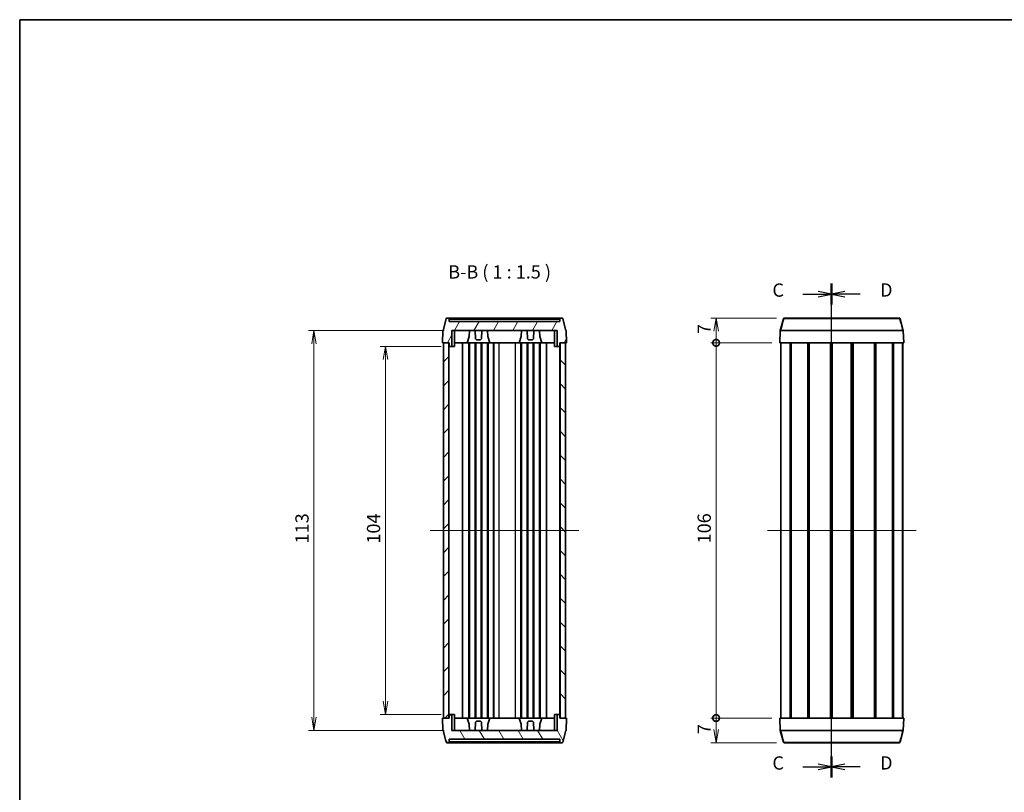
# Model space of a CAD drawing. Units: millimetres. Extents: x 14 to 2195, y 8 to 570.
# Drawn here: x 415 to 694, y 211 to 430 of the extents above; entities that cross this region are included whole.
import ezdxf

# ---------------------------------------------------------------- set-up
doc = ezdxf.new("R2010")
doc.units = ezdxf.units.MM
doc.layers.get('Defpoints').update_dxf_attribs({"lineweight": 25})
for name, color, linetype, lineweight in [('Border (ISO)', 7, 'Continuous', 35), ('Dimension (ISO)', 7, 'Continuous', 18), ('Dimension (ISO) @ 1', 7, 'Continuous', 18), ('Section Line (ISO)', 7, 'Continuous', 25), ('Symbol (ISO)', 7, 'Continuous', 18), ('Visible (ISO)', 7, 'Continuous', 35), ('Visible Narrow (ISO)', 7, 'Continuous', 25)]:
    doc.layers.add(name, color=color, linetype=linetype, lineweight=lineweight)
doc.layers.add('Centerline (ISO)', color=7, linetype='Continuous', lineweight=18, true_color=0x80ffff)
doc.layers.add('Hatch (ISO)', color=1, linetype='Continuous', lineweight=18, true_color=0xff0000)
doc.styles.add('Note Text (TK)', font='MS PGothic.ttf')
doc.dimstyles.new('Default - Method 1b (TK)', dxfattribs={"dimtxt": 2.5, "dimasz": 2.5, "dimexe": 1, "dimexo": 1.5, "dimgap": 1, "dimtad": 1, "dimrnd": 1e-08, "dimdsep": 46, "dimtxsty": 'Note Text (TK)', "dimblk": 'OPEN', "dimcen": 0.09, "dimdle": 5, "dimclrd": 100, "dimclre": 100, "dimclrt": 7, "dimadec": 1, "dimazin": 1, "dimtfac": 1, "dimtmove": 0, "dimatfit": 3, "dimldrblk": 'OPEN', "dimfxl": 0, "dimtolj": 1, "dimlwd": -1, "dimlwe": -1, "dimarcsym": 0})

# ---------------------------------------------------------------- blocks, each defined once
blk = doc.blocks.new('図面枠 tk図枠')
at = {"layer": 'Border (ISO)'}
for q in [(405.5, 289), (14.5, 8)]:
    blk.add_line((14.5, 289), q, dxfattribs=at)
blk = doc.blocks.new('2dTransSection10')
at = {"layer": 'Section Line (ISO)', "linetype": 'Continuous'}
for p, q in [((167.42, 146.31), (167.42, 239.31)), ((167.42, 237.34), (164.92, 237.84)), ((162.05, 237.34), (164.92, 237.34)), ((164.92, 237.34), (167.42, 237.34)), ((164.92, 236.84), (167.42, 237.34)), ((167.42, 148.28), (164.92, 148.78)), ((162.05, 148.28), (164.92, 148.28)), ((164.92, 148.28), (167.42, 148.28)), ((164.92, 147.78), (167.42, 148.28))]:
    blk.add_line(p, q, dxfattribs=at)
at = {"layer": 'Section Line (ISO)', "linetype": 'Continuous', "lineweight": 50}
for p, q in [((167.42, 235.37), (167.42, 239.31)), ((167.42, 146.31), (167.42, 150.25))]:
    blk.add_line(p, q, dxfattribs=at)
at = {"layer": 'Section Line (ISO)', "char_height": 2.5, "attachment_point": 7, "style": 'Note Text (TK)'}
for insert in [(156.29, 236.05), (156.29, 146.99)]:
    blk.add_mtext('C', dxfattribs=dict(at, insert=insert))
blk = doc.blocks.new('2dTransSection11')
at = {"layer": 'Section Line (ISO)', "linetype": 'Continuous'}
for p, q in [((167.42, 146.31), (167.42, 239.31)), ((169.92, 237.84), (167.42, 237.34)), ((169.92, 237.34), (167.42, 237.34)), ((167.42, 237.34), (169.92, 236.84)), ((172.8, 237.34), (169.92, 237.34)), ((169.92, 148.78), (167.42, 148.28)), ((169.92, 148.28), (167.42, 148.28)), ((167.42, 148.28), (169.92, 147.78)), ((172.8, 148.28), (169.92, 148.28))]:
    blk.add_line(p, q, dxfattribs=at)
at = {"layer": 'Section Line (ISO)', "linetype": 'Continuous', "lineweight": 50}
for p, q in [((167.42, 235.37), (167.42, 239.31)), ((167.42, 146.31), (167.42, 150.25))]:
    blk.add_line(p, q, dxfattribs=at)
at = {"layer": 'Section Line (ISO)', "char_height": 2.5, "attachment_point": 7, "style": 'Note Text (TK)'}
for insert in [(176.57, 236.07), (176.57, 147.01)]:
    blk.add_mtext('D', dxfattribs=dict(at, insert=insert))
blk = doc.blocks.new('_DotSmall')
at = {"color": 0, "linetype": 'ByBlock', "const_width": 0.5}
blk.add_lwpolyline([(-0.0625, 0, 1), (0.0625, 0, 1)], format="xyb", close=True, dxfattribs=at)
blk = doc.blocks.new('_Open')
at = {"color": 0, "linetype": 'ByBlock', "lineweight": -2}
for p, q in [((-1, 0.167), (0, 0)), ((-1, -0.167), (0, 0)), ((0, 0), (-1, 0))]:
    blk.add_line(p, q, dxfattribs=at)
blk = doc.blocks.new('*D40')
at = {"layer": 'Defpoints', "color": 0, "transparency": 16777216}
for p in [(612.28, 345.22), (631.57, 345.22), (630.28, 338.22)]:
    blk.add_point(p, dxfattribs=at)
at = {"layer": 'Dimension (ISO)', "color": 100, "transparency": 16777216}
for p, q in [((629.32, 345.22), (610.78, 345.22)), ((612.28, 338.22), (612.28, 341.47)), ((628.03, 338.22), (610.78, 338.22))]:
    blk.add_line(p, q, dxfattribs=at)
at = {"layer": 'Dimension (ISO)', "color": 100, "transparency": 16777216, "xscale": 3.75, "yscale": 3.75, "zscale": 3.75}
for name, p, rotation in [('_Open', (612.28, 345.22), 90), ('_DotSmall', (612.28, 338.22), 270)]:
    blk.add_blockref(name, p, dxfattribs=dict(at, rotation=rotation))
at = {"layer": 'Dimension (ISO)', "color": 7, "transparency": 16777216, "insert": (608.91, 340.7), "char_height": 3.75, "attachment_point": 4, "rotation": 90, "style": 'Note Text (TK)'}
blk.add_mtext('\\A1;7', dxfattribs=at)
blk = doc.blocks.new('*D41')
at = {"layer": 'Defpoints', "color": 0, "transparency": 16777216}
for p in [(612.28, 338.22), (630.28, 338.22), (630.28, 232.22)]:
    blk.add_point(p, dxfattribs=at)
at = {"layer": 'Dimension (ISO)', "color": 100, "transparency": 16777216}
for p, q in [((628.03, 338.22), (610.78, 338.22)), ((612.28, 232.22), (612.28, 338.22)), ((628.03, 232.22), (610.78, 232.22))]:
    blk.add_line(p, q, dxfattribs=at)
at = {"layer": 'Dimension (ISO)', "color": 100, "transparency": 16777216, "xscale": 3.75, "yscale": 3.75, "zscale": 3.75}
for p, rotation in [((612.28, 338.22), 90), ((612.28, 232.22), 270)]:
    blk.add_blockref('_DotSmall', p, dxfattribs=dict(at, rotation=rotation))
at = {"layer": 'Dimension (ISO)', "color": 7, "transparency": 16777216, "insert": (608.91, 281.56), "char_height": 3.75, "attachment_point": 4, "rotation": 90, "style": 'Note Text (TK)'}
blk.add_mtext('\\A1;106', dxfattribs=at)
blk = doc.blocks.new('*D42')
at = {"layer": 'Defpoints', "color": 0, "transparency": 16777216}
for p in [(612.28, 232.22), (630.28, 232.22), (631.57, 225.22)]:
    blk.add_point(p, dxfattribs=at)
at = {"layer": 'Dimension (ISO)', "color": 100, "transparency": 16777216}
for p, q in [((628.03, 232.22), (610.78, 232.22)), ((612.28, 228.97), (612.28, 232.22)), ((629.32, 225.22), (610.78, 225.22))]:
    blk.add_line(p, q, dxfattribs=at)
at = {"layer": 'Dimension (ISO)', "color": 100, "transparency": 16777216, "xscale": 3.75, "yscale": 3.75, "zscale": 3.75}
for name, p, rotation in [('_DotSmall', (612.28, 232.22), 90), ('_Open', (612.28, 225.22), 270)]:
    blk.add_blockref(name, p, dxfattribs=dict(at, rotation=rotation))
at = {"layer": 'Dimension (ISO)', "color": 7, "transparency": 16777216, "insert": (608.91, 227.7), "char_height": 3.75, "attachment_point": 4, "rotation": 90, "style": 'Note Text (TK)'}
blk.add_mtext('\\A1;7', dxfattribs=at)
blk = doc.blocks.new('*D43')
at = {"layer": 'Defpoints', "color": 0, "transparency": 16777216}
for p in [(536.85, 337.22), (518.85, 233.22), (536.85, 233.22)]:
    blk.add_point(p, dxfattribs=at)
at = {"layer": 'Dimension (ISO)', "color": 100, "transparency": 16777216}
for p, q in [((534.6, 337.22), (517.35, 337.22)), ((518.85, 333.47), (518.85, 236.97)), ((534.6, 233.22), (517.35, 233.22))]:
    blk.add_line(p, q, dxfattribs=at)
at = {"layer": 'Dimension (ISO)', "color": 100, "transparency": 16777216, "xscale": 3.75, "yscale": 3.75, "zscale": 3.75}
for p, rotation in [((518.85, 337.22), 90), ((518.85, 233.22), 270)]:
    blk.add_blockref('_Open', p, dxfattribs=dict(at, rotation=rotation))
at = {"layer": 'Dimension (ISO)', "color": 7, "transparency": 16777216, "insert": (515.48, 281.5), "char_height": 3.75, "attachment_point": 4, "rotation": 90, "style": 'Note Text (TK)'}
blk.add_mtext('\\A1;104', dxfattribs=at)
blk = doc.blocks.new('*D44')
at = {"layer": 'Defpoints', "color": 0, "transparency": 16777216}
for p in [(537.65, 341.72), (498.65, 228.72), (537.65, 228.72)]:
    blk.add_point(p, dxfattribs=at)
at = {"layer": 'Dimension (ISO)', "color": 100, "transparency": 16777216}
for p, q in [((535.4, 341.72), (497.15, 341.72)), ((498.65, 337.97), (498.65, 232.47)), ((535.4, 228.72), (497.15, 228.72))]:
    blk.add_line(p, q, dxfattribs=at)
at = {"layer": 'Dimension (ISO)', "color": 100, "transparency": 16777216, "xscale": 3.75, "yscale": 3.75, "zscale": 3.75}
for p, rotation in [((498.65, 341.72), 90), ((498.65, 228.72), 270)]:
    blk.add_blockref('_Open', p, dxfattribs=dict(at, rotation=rotation))
at = {"layer": 'Dimension (ISO)', "color": 7, "transparency": 16777216, "insert": (495.27, 281.55), "char_height": 3.75, "attachment_point": 4, "rotation": 90, "style": 'Note Text (TK)'}
blk.add_mtext('\\A1;113', dxfattribs=at)

msp = doc.modelspace()

# ---------------------------------------------------------------- hatches: boundary and pattern name
at = {"layer": 'Hatch (ISO)'}
h = msp.add_hatch(dxfattribs=at)
h.set_pattern_fill('ANSI31', color=256, scale=38.1, angle=14.999978, style=0)
h.set_pattern_definition([(60, (393.75, -4), (-4.124445, 2.38125), [])])
edge = h.paths.add_edge_path()
edge.add_ellipse((568.6942, 344.9155), major_axis=(-0.0776, 0.2898), ratio=1, start_angle=270, end_angle=345)
edge.add_line((568.6942, 345.2155), (568.4443, 345.2155))
edge.add_ellipse((568.4443, 344.9155), major_axis=(-0.3, 0), ratio=1, start_angle=270, end_angle=359)
edge.add_line((568.1443, 344.9207), (568.132, 344.2155))
edge.add_line((568.132, 344.2155), (536.8369, 344.2155))
edge.add_line((536.8369, 344.2155), (536.8246, 344.9207))
edge.add_ellipse((536.5247, 344.9155), major_axis=(-0.0052, 0.3), ratio=1, start_angle=270, end_angle=359)
edge.add_line((536.5247, 345.2155), (536.2747, 345.2155))
edge.add_ellipse((536.2747, 344.9155), major_axis=(-0.3, 0), ratio=1, start_angle=270, end_angle=345)
edge.add_line((535.9849, 344.9931), (535.1155, 341.7485))
edge.add_ellipse((535.4053, 341.6708), major_axis=(-0.0776, -0.2898), ratio=1, start_angle=270, end_angle=283)
edge.add_line((535.1055, 341.6813), (534.9845, 338.2155))
edge.add_line((534.9845, 338.2155), (536.8345, 338.2155))
edge.add_line((536.8345, 338.2155), (536.8519, 337.2155))
edge.add_line((536.8519, 337.2155), (537.567, 337.2155))
edge.add_line((537.567, 337.2155), (537.6456, 341.7155))
edge.add_line((537.6456, 341.7155), (567.3234, 341.7155))
edge.add_line((567.3234, 341.7155), (567.4019, 337.2155))
edge.add_line((567.4019, 337.2155), (568.117, 337.2155))
edge.add_line((568.117, 337.2155), (568.1345, 338.2155))
edge.add_line((568.1345, 338.2155), (569.9845, 338.2155))
edge.add_line((569.9845, 338.2155), (569.8634, 341.6813))
edge.add_ellipse((569.5636, 341.6708), major_axis=(-0.0105, 0.2998), ratio=1, start_angle=270, end_angle=283)
edge.add_line((569.8534, 341.7485), (568.984, 344.9931))
h = msp.add_hatch(dxfattribs=at)
h.set_pattern_fill('ANSI31', color=256, scale=38.1, style=0)
h.set_pattern_definition([(45, (393.75, -4), (-3.367596, 3.367596), [])])
h.paths.add_polyline_path([(536.7845, 232.2155), (536.7845, 338.2155), (535.2345, 338.2155), (535.2345, 232.2155)])
h = msp.add_hatch(dxfattribs=at)
h.set_pattern_fill('ANSI31', color=256, scale=38.1, angle=90.00021, style=0)
h.set_pattern_definition([(135.0002, (393.75, -4), (-3.367584, -3.36761), [])])
h.paths.add_polyline_path([(568.1845, 338.2155), (568.1845, 232.2155), (569.7345, 232.2155), (569.7345, 338.2155)])
h = msp.add_hatch(dxfattribs=at)
h.set_pattern_fill('ANSI31', color=256, scale=38.1, angle=75.000175, style=0)
h.set_pattern_definition([(120.0002, (393.75, -4), (-4.12444, -2.38126), [])])
edge = h.paths.add_edge_path()
edge.add_ellipse((536.2747, 225.5155), major_axis=(0.0776, -0.2898), ratio=1, start_angle=270, end_angle=345)
edge.add_line((536.2747, 225.2155), (536.5247, 225.2155))
edge.add_ellipse((536.5247, 225.5155), major_axis=(0.3, 0), ratio=1, start_angle=270, end_angle=359)
edge.add_line((536.8246, 225.5102), (536.8369, 226.2155))
edge.add_line((536.8369, 226.2155), (568.132, 226.2155))
edge.add_line((568.132, 226.2155), (568.1443, 225.5102))
edge.add_ellipse((568.4443, 225.5155), major_axis=(0.0052, -0.3), ratio=1, start_angle=270, end_angle=359)
edge.add_line((568.4443, 225.2155), (568.6942, 225.2155))
edge.add_ellipse((568.6942, 225.5155), major_axis=(0.3, 0), ratio=1, start_angle=270, end_angle=345)
edge.add_line((568.984, 225.4378), (569.8534, 228.6825))
edge.add_ellipse((569.5636, 228.7601), major_axis=(0.0776, 0.2898), ratio=1, start_angle=270, end_angle=283)
edge.add_line((569.8634, 228.7496), (569.9845, 232.2155))
edge.add_line((569.9845, 232.2155), (568.1345, 232.2155))
edge.add_line((568.1345, 232.2155), (568.117, 233.2155))
edge.add_line((568.117, 233.2155), (567.4019, 233.2155))
edge.add_line((567.4019, 233.2155), (567.3234, 228.7155))
edge.add_line((567.3234, 228.7155), (537.6456, 228.7155))
edge.add_line((537.6456, 228.7155), (537.567, 233.2155))
edge.add_line((537.567, 233.2155), (536.8519, 233.2155))
edge.add_line((536.8519, 233.2155), (536.8345, 232.2155))
edge.add_line((536.8345, 232.2155), (534.9845, 232.2155))
edge.add_line((534.9845, 232.2155), (535.1055, 228.7496))
edge.add_ellipse((535.4053, 228.7601), major_axis=(0.0105, -0.2998), ratio=1, start_angle=270, end_angle=283)
edge.add_line((535.1155, 228.6825), (535.9849, 225.4378))

# ---------------------------------------------------------------- linework, layer by layer
at = {"layer": 'Centerline (ISO)', "linetype": 'Continuous'}
for p, q in [((531.4845, 285.2155), (573.4845, 285.2155)), ((626.7843, 285.2155), (668.7843, 285.2155))]:
    msp.add_line(p, q, dxfattribs=at)
at = {"layer": 'Visible (ISO)'}
for p, q in [((535.9849, 344.9931), (535.1155, 341.7485)), ((536.5247, 345.2155), (536.2747, 345.2155)), ((536.6271, 345.2155), (536.5247, 345.2155)), ((568.3418, 345.2155), (536.6271, 345.2155)), ((568.4443, 345.2155), (568.3418, 345.2155)), ((568.6942, 345.2155), (568.4443, 345.2155)), ((569.8534, 341.7485), (568.984, 344.9931)), ((630.4154, 341.7486), (631.2847, 344.9931)), ((631.5745, 345.2155), (631.6474, 345.2155)), ((631.6474, 345.2155), (663.9212, 345.2155)), ((663.9212, 345.2155), (663.994, 345.2155)), ((664.2838, 344.9931), (665.1532, 341.7486)), ((536.8369, 344.2155), (536.8246, 344.9207)), ((568.132, 344.2155), (536.8369, 344.2155)), ((568.1443, 344.9207), (568.132, 344.2155)), ((535.1055, 341.6813), (534.9845, 338.2155)), ((537.567, 337.2155), (537.6456, 341.7155)), ((537.6456, 341.7155), (567.3234, 341.7155)), ((538.317, 337.2155), (538.3956, 341.7155)), ((542.5217, 339.9631), (541.92, 338.2155)), ((542.5217, 339.9631), (542.6136, 341.7155)), ((544.1636, 341.7155), (544.2868, 339.3651)), ((546.1136, 341.7155), (545.9904, 339.3651)), ((547.7502, 339.9631), (547.6584, 341.7155)), ((548.352, 338.2155), (547.7502, 339.9631)), ((557.2187, 339.9631), (556.617, 338.2155)), ((557.2187, 339.9631), (557.3106, 341.7155)), ((558.8554, 341.7155), (558.9786, 339.3651)), ((560.8054, 341.7155), (560.6822, 339.3651)), ((562.4472, 339.9631), (562.3554, 341.7155)), ((563.049, 338.2155), (562.4472, 339.9631)), ((566.6519, 337.2155), (566.5734, 341.7155)), ((567.3234, 341.7155), (567.4019, 337.2155)), ((569.9845, 338.2155), (569.8634, 341.6813)), ((630.4053, 341.6813), (630.2843, 338.2155)), ((665.2843, 338.2155), (665.1632, 341.6813)), ((534.9845, 338.2155), (536.8345, 338.2155)), ((536.7845, 338.2155), (535.2345, 338.2155)), ((535.2345, 338.2155), (535.2345, 232.2155)), ((536.7845, 232.2155), (536.7845, 338.2155)), ((536.8345, 338.2155), (536.8519, 337.2155)), ((536.8519, 337.2155), (537.567, 337.2155)), ((538.317, 337.2155), (537.567, 337.2155)), ((541.92, 338.2155), (538.3345, 338.2155)), ((540.5916, 232.2155), (540.5916, 338.2155)), ((542.3845, 338.2155), (541.92, 338.2155)), ((542.5584, 338.2155), (542.3845, 338.2155)), ((542.3845, 232.2155), (542.3845, 338.2155)), ((542.9021, 338.2155), (542.5584, 338.2155)), ((542.5845, 232.2155), (542.5845, 338.2155)), ((544.1845, 338.2155), (542.9021, 338.2155)), ((544.3845, 338.2155), (544.1845, 338.2155)), ((544.1845, 232.2155), (544.1845, 338.2155)), ((544.6025, 339.0655), (544.2868, 339.3651)), ((545.8845, 338.2155), (544.3845, 338.2155)), ((544.3845, 232.2155), (544.3845, 338.2155)), ((544.6025, 339.0655), (545.6747, 339.0655)), ((545.9904, 339.3651), (545.6747, 339.0655)), ((546.0845, 338.2155), (545.8845, 338.2155)), ((545.8845, 232.2155), (545.8845, 338.2155)), ((547.6845, 338.2155), (546.0845, 338.2155)), ((546.0845, 232.2155), (546.0845, 338.2155)), ((547.8845, 338.2155), (547.6845, 338.2155)), ((547.6845, 232.2155), (547.6845, 338.2155)), ((548.352, 338.2155), (547.8845, 338.2155)), ((547.8845, 232.2155), (547.8845, 338.2155)), ((556.617, 338.2155), (548.352, 338.2155)), ((549.3845, 232.2155), (549.3845, 338.2155)), ((549.4845, 232.2155), (549.4845, 338.2155)), ((556.617, 338.2155), (557.0796, 338.2155)), ((557.2845, 338.2155), (557.0796, 338.2155)), ((558.8845, 338.2155), (557.2845, 338.2155)), ((557.2845, 232.2155), (557.2845, 338.2155)), ((559.0845, 338.2155), (558.8845, 338.2155)), ((558.8845, 232.2155), (558.8845, 338.2155)), ((559.2943, 339.0655), (558.9786, 339.3651)), ((560.5845, 338.2155), (559.0845, 338.2155)), ((559.0845, 232.2155), (559.0845, 338.2155)), ((559.2943, 339.0655), (560.3665, 339.0655)), ((560.6822, 339.3651), (560.3665, 339.0655)), ((560.7845, 338.2155), (560.5845, 338.2155)), ((560.5845, 232.2155), (560.5845, 338.2155)), ((562.0669, 338.2155), (560.7845, 338.2155)), ((560.7845, 232.2155), (560.7845, 338.2155)), ((562.4105, 338.2155), (562.0669, 338.2155)), ((562.3845, 232.2155), (562.3845, 338.2155)), ((562.5845, 338.2155), (562.4105, 338.2155)), ((563.049, 338.2155), (562.5845, 338.2155)), ((562.5845, 232.2155), (562.5845, 338.2155)), ((566.6345, 338.2155), (563.049, 338.2155)), ((564.3773, 232.2155), (564.3773, 338.2155)), ((567.4019, 337.2155), (566.6519, 337.2155)), ((567.4019, 337.2155), (568.117, 337.2155)), ((568.117, 337.2155), (568.1345, 338.2155)), ((568.1345, 338.2155), (569.9845, 338.2155)), ((568.1845, 338.2155), (568.1845, 232.2155)), ((569.7345, 338.2155), (568.1845, 338.2155)), ((569.7345, 232.2155), (569.7345, 338.2155)), ((630.2843, 338.2155), (630.3648, 338.2155)), ((665.2037, 338.2155), (630.3648, 338.2155)), ((630.5343, 232.2155), (630.5343, 338.2155)), ((633.1841, 232.2155), (633.1841, 338.2155)), ((633.4722, 232.2155), (633.4722, 338.2155)), ((638.1585, 232.2155), (638.1585, 338.2155)), ((638.5006, 232.2155), (638.5006, 338.2155)), ((638.5794, 232.2155), (638.5794, 338.2155)), ((644.5983, 232.2155), (644.5983, 338.2155)), ((644.8843, 232.2155), (644.8843, 338.2155)), ((644.8843, 232.2155), (644.8843, 338.2155)), ((645.0879, 232.2155), (645.0879, 338.2155)), ((650.4806, 232.2155), (650.4806, 338.2155)), ((650.6843, 232.2155), (650.6843, 338.2155)), ((650.9702, 232.2155), (650.9702, 338.2155)), ((656.9891, 232.2155), (656.9891, 338.2155)), ((657.0679, 232.2155), (657.0679, 338.2155)), ((657.41, 232.2155), (657.41, 338.2155)), ((662.0963, 232.2155), (662.0963, 338.2155)), ((662.3844, 232.2155), (662.3844, 338.2155)), ((665.0343, 232.2155), (665.0343, 338.2155)), ((665.2037, 338.2155), (665.2843, 338.2155)), ((536.8345, 232.2155), (534.9845, 232.2155)), ((534.9845, 232.2155), (535.1055, 228.7496)), ((535.2345, 232.2155), (536.7845, 232.2155)), ((536.8519, 233.2155), (536.8345, 232.2155)), ((537.567, 233.2155), (536.8519, 233.2155)), ((537.6456, 228.7155), (537.567, 233.2155)), ((537.567, 233.2155), (538.317, 233.2155)), ((538.317, 233.2155), (538.3956, 228.7155)), ((538.3345, 232.2155), (541.92, 232.2155)), ((541.92, 232.2155), (542.3845, 232.2155)), ((541.92, 232.2155), (542.5217, 230.4679)), ((542.3845, 232.2155), (542.5584, 232.2155)), ((542.5584, 232.2155), (542.9021, 232.2155)), ((542.9021, 232.2155), (544.1845, 232.2155)), ((544.1636, 228.7155), (544.2868, 231.0659)), ((544.1845, 232.2155), (544.3845, 232.2155)), ((544.2868, 231.0659), (544.6025, 231.3655)), ((544.3845, 232.2155), (545.8845, 232.2155)), ((545.6747, 231.3655), (544.6025, 231.3655)), ((545.6747, 231.3655), (545.9904, 231.0659)), ((545.8845, 232.2155), (546.0845, 232.2155)), ((546.1136, 228.7155), (545.9904, 231.0659)), ((546.0845, 232.2155), (547.6845, 232.2155)), ((547.6845, 232.2155), (547.8845, 232.2155)), ((547.7502, 230.4679), (548.352, 232.2155)), ((547.8845, 232.2155), (548.352, 232.2155)), ((548.352, 232.2155), (556.617, 232.2155)), ((557.0796, 232.2155), (556.617, 232.2155)), ((556.617, 232.2155), (557.2187, 230.4679)), ((557.0796, 232.2155), (557.2845, 232.2155)), ((557.2845, 232.2155), (558.8845, 232.2155)), ((558.8554, 228.7155), (558.9786, 231.0659)), ((558.8845, 232.2155), (559.0845, 232.2155)), ((558.9786, 231.0659), (559.2943, 231.3655)), ((559.0845, 232.2155), (560.5845, 232.2155)), ((560.3665, 231.3655), (559.2943, 231.3655)), ((560.3665, 231.3655), (560.6822, 231.0659)), ((560.5845, 232.2155), (560.7845, 232.2155)), ((560.8054, 228.7155), (560.6822, 231.0659)), ((560.7845, 232.2155), (562.0669, 232.2155)), ((562.0669, 232.2155), (562.4105, 232.2155)), ((562.4105, 232.2155), (562.5845, 232.2155)), ((562.4472, 230.4679), (563.049, 232.2155)), ((562.5845, 232.2155), (563.049, 232.2155)), ((563.049, 232.2155), (566.6345, 232.2155)), ((566.6519, 233.2155), (566.5734, 228.7155)), ((566.6519, 233.2155), (567.4019, 233.2155)), ((567.4019, 233.2155), (567.3234, 228.7155)), ((568.117, 233.2155), (567.4019, 233.2155)), ((568.1345, 232.2155), (568.117, 233.2155)), ((569.9845, 232.2155), (568.1345, 232.2155)), ((568.1845, 232.2155), (569.7345, 232.2155)), ((569.8634, 228.7496), (569.9845, 232.2155)), ((630.2843, 232.2155), (630.4053, 228.7496)), ((630.3648, 232.2155), (630.2843, 232.2155)), ((630.3648, 232.2155), (665.2037, 232.2155)), ((665.1632, 228.7496), (665.2843, 232.2155)), ((665.2843, 232.2155), (665.2037, 232.2155)), ((535.1155, 228.6825), (535.9849, 225.4378)), ((567.3234, 228.7155), (537.6456, 228.7155)), ((542.5217, 230.4679), (542.6136, 228.7155)), ((547.7502, 230.4679), (547.6584, 228.7155)), ((557.2187, 230.4679), (557.3106, 228.7155)), ((562.4472, 230.4679), (562.3554, 228.7155)), ((568.984, 225.4378), (569.8534, 228.6825)), ((631.2847, 225.4378), (630.4154, 228.6824)), ((665.1532, 228.6824), (664.2838, 225.4378)), ((536.8246, 225.5102), (536.8369, 226.2155)), ((536.8369, 226.2155), (568.132, 226.2155)), ((568.132, 226.2155), (568.1443, 225.5102)), ((536.2747, 225.2155), (536.5247, 225.2155)), ((536.5247, 225.2155), (536.6271, 225.2155)), ((536.6271, 225.2155), (568.3418, 225.2155)), ((568.3418, 225.2155), (568.4443, 225.2155)), ((568.4443, 225.2155), (568.6942, 225.2155)), ((631.6474, 225.2155), (631.5745, 225.2155)), ((663.9212, 225.2155), (631.6474, 225.2155)), ((663.994, 225.2155), (663.9212, 225.2155))]:
    msp.add_line(p, q, dxfattribs=at)
for centre, start, end in [((536.2747, 344.9155), 90, 165), ((536.5247, 344.9155), 1, 90), ((568.4443, 344.9155), 90, 179), ((568.6942, 344.9155), 15, 90), ((631.5745, 344.9155), 90, 165), ((663.994, 344.9155), 15, 90), ((535.4053, 341.6708), 165, 178), ((569.5636, 341.6708), 2, 15), ((664.8634, 341.6708), 2, 15), ((535.4053, 228.7601), 182, 195), ((569.5636, 228.7601), 345, 358), ((630.7051, 228.7601), 182, 195), ((536.2747, 225.5155), 195, 270), ((536.5247, 225.5155), 270, 359), ((568.4443, 225.5155), 181, 270), ((568.6942, 225.5155), 270, 345), ((631.5745, 225.5155), 195, 270), ((663.994, 225.5155), 270, 345)]:
    msp.add_arc(centre, 0.3, start, end, dxfattribs=at)
at = {"layer": 'Visible Narrow (ISO)'}
for p, q in [((664.201, 344.9931), (631.3675, 344.9931)), ((536.9161, 344.9207), (568.0528, 344.9207)), ((536.9285, 344.2155), (536.9161, 344.9207)), ((568.0528, 344.9207), (568.0404, 344.2155)), ((630.3648, 338.2155), (630.4865, 341.6813)), ((665.082, 341.6813), (630.4865, 341.6813)), ((630.4962, 341.7485), (665.0723, 341.7485)), ((665.082, 341.6813), (665.2037, 338.2155)), ((536.8549, 233.2155), (536.8549, 337.2155)), ((550.9845, 232.2155), (550.9845, 338.2155)), ((555.587, 232.2155), (555.587, 338.2155)), ((557.0796, 232.2155), (557.0796, 338.2155)), ((568.1141, 233.2155), (568.1141, 337.2155)), ((630.5978, 232.2155), (630.5978, 338.2155)), ((664.9708, 232.2155), (664.9708, 338.2155)), ((630.4865, 228.7496), (630.3648, 232.2155)), ((665.2037, 232.2155), (665.082, 228.7496)), ((630.4865, 228.7496), (665.082, 228.7496)), ((665.0723, 228.6825), (630.4962, 228.6825)), ((536.9161, 225.5102), (536.9285, 226.2155)), ((568.0528, 225.5102), (536.9161, 225.5102)), ((568.0404, 226.2155), (568.0528, 225.5102)), ((631.3675, 225.4378), (664.201, 225.4378))]:
    msp.add_line(p, q, dxfattribs=at)
for centre, major_axis, ratio, start_param, end_param in [((536.6271, 344.9155), (0, 0.3), 0.96339741, 4.72984227, 6.28318531), ((568.3418, 344.9155), (0, 0.3), 0.96339741, 0, 1.55334303), ((2167.9501, -239.2375), (1502.5208, 5763.4498), 0.27450859, 1.54095572, 1.54152011), ((632.8911, 344.945), (-1.6063, 0.0481), 0.00488454, 5.96088173, 6.28203313), ((631.6474, 344.9155), (0, 0.3), 0.96571755, 0, 1.30899694), ((663.9212, 344.9155), (0, 0.3), 0.96571755, 4.97418837, 6.28318531), ((662.6775, 344.945), (-1.6063, -0.0481), 0.00488454, 3.14274483, 3.46389623), ((-872.3816, -239.2375), (1502.5208, -5763.4498), 0.27450859, 1.60007255, 1.60063694), ((538.5011, 344.9172), (1.6765, -0.0035), 0.00034748, 2.80969399, 3.14160091), ((566.4679, 344.9172), (1.6765, 0.0035), 0.00034748, 6.28317705, 6.61508397), ((630.7051, 341.6709), (-0.2898, 0.0776), 0.99981773, 0, 0.22691349), ((632.875, 341.3463), (-2.4697, 0.335), 0.01725287, 6.03326316, 6.28035976), ((630.4769, 341.9201), (-0.0716, -0.2388), 0.00021788, 6.25535411, 6.28235479), ((632.8751, 341.3469), (-2.4597, 0.4016), 0.02067739, 6.03377624, 6.28087287), ((630.7739, 341.6709), (-0.0222, -0.2992), 0.96871434, 4.52242719, 4.74933788), ((630.573, 341.9495), (-0.1019, -0.2654), 0.37834891, 0.11624708, 0.14342007), ((630.7766, 341.6708), (0, -0.3), 0.96749129, 4.45058959, 4.6774824), ((630.5737, 342.017), (0.0886, 0.2668), 0.34641843, 3.22892886, 3.25609825), ((664.9949, 342.017), (0.0886, -0.2668), 0.34641748, 6.16868011, 6.19584942), ((664.7919, 341.6708), (0, -0.3), 0.96749129, 1.60570291, 1.83259571), ((662.6935, 341.3469), (2.4597, 0.4016), 0.02067739, 0.00231243, 0.24940906), ((664.7946, 341.6709), (0.0222, -0.2992), 0.96871434, 1.53384743, 1.76075812), ((664.9955, 341.9495), (-0.1019, 0.2654), 0.37834793, 2.99817308, 3.025346), ((662.6935, 341.3463), (2.4697, 0.335), 0.01725287, 0.00282554, 0.24992215), ((664.8634, 341.6709), (0.2898, 0.0776), 0.99981773, 6.05627182, 6.28318531), ((665.0916, 341.9201), (-0.0716, 0.2388), 0.00021788, 3.14242317, 3.16942391), ((630.4769, 228.5108), (0.0716, -0.2388), 0.00021788, 3.14242317, 3.16942391), ((630.7051, 228.76), (-0.2898, -0.0776), 0.99981773, 6.05627182, 6.28318531), ((632.875, 229.0846), (-2.4697, -0.335), 0.01725287, 0.00282554, 0.24992215), ((632.8751, 229.0841), (-2.4597, -0.4016), 0.02067739, 0.00231243, 0.24940906), ((630.573, 228.4815), (0.1019, -0.2654), 0.37834793, 2.99817308, 3.025346), ((630.7739, 228.76), (-0.0222, 0.2992), 0.96871434, 1.53384743, 1.76075812), ((630.7766, 228.7601), (0, 0.3), 0.96749129, 1.60570291, 1.83259571), ((630.5737, 228.4139), (-0.0886, 0.2668), 0.34641748, 6.16868011, 6.19584942), ((2167.9501, 809.6684), (-1502.5208, 5763.4498), 0.27450859, 1.60007255, 1.60063694), ((-872.3816, 809.6684), (-1502.5208, -5763.4498), 0.27450859, 1.54095572, 1.54152011), ((664.7919, 228.7601), (0, 0.3), 0.96749129, 4.45058959, 4.6774824), ((664.9949, 228.4139), (-0.0886, -0.2668), 0.34641843, 3.22892886, 3.25609825), ((664.7946, 228.76), (0.0222, 0.2992), 0.96871434, 4.52242719, 4.74933788), ((662.6935, 229.0841), (2.4597, -0.4016), 0.02067739, 6.03377624, 6.28087287), ((664.9955, 228.4815), (0.1019, 0.2654), 0.37834891, 0.11624708, 0.14342007), ((662.6935, 229.0846), (2.4697, -0.335), 0.01725287, 6.03326316, 6.28035976), ((664.8634, 228.76), (0.2898, -0.0776), 0.99981773, 0, 0.22691349), ((665.0916, 228.5108), (0.0716, 0.2388), 0.00021788, 6.25535411, 6.28235479), ((536.6271, 225.5155), (0, -0.3), 0.96339741, 0, 1.55334303), ((538.5011, 225.5137), (-1.6765, -0.0035), 0.00034748, 6.28317705, 6.61508397), ((568.3418, 225.5155), (0, -0.3), 0.96339741, 4.72984227, 6.28318531), ((566.4679, 225.5137), (-1.6765, 0.0035), 0.00034748, 2.80969399, 3.14160091), ((632.8911, 225.4859), (1.6063, 0.0481), 0.00488454, 3.14274483, 3.46389623), ((631.6474, 225.5155), (0, -0.3), 0.96571755, 4.97418837, 6.28318531), ((663.9212, 225.5155), (0, -0.3), 0.96571755, 0, 1.30899694), ((662.6775, 225.4859), (1.6063, -0.0481), 0.00488454, 5.96088173, 6.28203313)]:
    msp.add_ellipse(centre, major_axis=major_axis, ratio=ratio, start_param=start_param, end_param=end_param, dxfattribs=at)

# ---------------------------------------------------------------- block references
at = {"xscale": 1.5, "yscale": 1.5, "zscale": 1.5}
msp.add_blockref('図面枠 tk図枠', (393.75, -4), dxfattribs=at)
at = {"layer": 'Section Line (ISO)', "xscale": 1.5, "yscale": 1.5, "zscale": 1.5}
for name in ['2dTransSection10', '2dTransSection11']:
    msp.add_blockref(name, (393.75, -4), dxfattribs=at)

# ---------------------------------------------------------------- texts
at = {"layer": 'Symbol (ISO)', "color": 7, "insert": (536.5767, 355.207), "char_height": 3.75, "attachment_point": 7, "style": 'Note Text (TK)'}
msp.add_mtext('B-B ( 1 : 1.5 )', dxfattribs=at)

# ---------------------------------------------------------------- dimensions: what is measured, and where the dimension line sits
at = {"layer": 'Dimension (ISO) @ 1', "color": 100, "true_color": 0x00ff3f}
for base, p1, p2, angle, override, picture, middle in [((612.2843, 345.2155), (630.2843, 338.2155), (631.5745, 345.2155), 90, {"dimscale": 1, "dimtxt": 3.75, "dimasz": 3.75, "dimexe": 1.5, "dimexo": 2.25, "dimgap": 1.5, "dimdec": 2, "dimblk1": 'DotSmall', "dimblk2": 'Open', "dimsah": 1, "dimcen": 0.135, "dimdle": 0, "dimtol": 0, "dimlim": 0, "dimtp": 0, "dimtm": 0, "dimtdec": 2, "dimtix": 0, "dimtofl": 1, "dimtmove": 0, "dimatfit": 1}, '*D40', (612.2843, 341.7155)), ((498.6456, 228.7155), (537.6456, 341.7155), (537.6456, 228.7155), 270, {"dimscale": 1, "dimtxt": 3.75, "dimasz": 3.75, "dimexe": 1.5, "dimexo": 2.25, "dimgap": 1.5, "dimdec": 2, "dimcen": 0.135, "dimtol": 0, "dimlim": 0, "dimtp": 0, "dimtm": 0, "dimtdec": 2, "dimtix": 0, "dimtofl": 0, "dimtmove": 0, "dimatfit": 1}, '*D44', (498.6456, 285.2155)), ((518.8519, 233.2155), (536.8519, 337.2155), (536.8519, 233.2155), 270, {"dimscale": 1, "dimtxt": 3.75, "dimasz": 3.75, "dimexe": 1.5, "dimexo": 2.25, "dimgap": 1.5, "dimdec": 2, "dimcen": 0.135, "dimtol": 0, "dimlim": 0, "dimtp": 0, "dimtm": 0, "dimtdec": 2, "dimtix": 0, "dimtofl": 0, "dimtmove": 0, "dimatfit": 1}, '*D43', (518.8519, 285.2155)), ((612.2843, 338.2155), (630.2843, 232.2155), (630.2843, 338.2155), 90, {"dimscale": 1, "dimtxt": 3.75, "dimasz": 3.75, "dimexe": 1.5, "dimexo": 2.25, "dimgap": 1.5, "dimdec": 2, "dimblk1": 'DotSmall', "dimblk2": 'DotSmall', "dimsah": 1, "dimcen": 0.135, "dimdle": 0, "dimtol": 0, "dimlim": 0, "dimtp": 0, "dimtm": 0, "dimtdec": 2, "dimtix": 0, "dimtofl": 0, "dimtmove": 0, "dimatfit": 1}, '*D41', (612.2843, 285.2155)), ((612.2843, 232.2155), (631.5745, 225.2155), (630.2843, 232.2155), 90, {"dimscale": 1, "dimtxt": 3.75, "dimasz": 3.75, "dimexe": 1.5, "dimexo": 2.25, "dimgap": 1.5, "dimdec": 2, "dimblk1": 'Open', "dimblk2": 'DotSmall', "dimsah": 1, "dimcen": 0.135, "dimdle": 0, "dimtol": 0, "dimlim": 0, "dimtp": 0, "dimtm": 0, "dimtdec": 2, "dimtix": 0, "dimtofl": 1, "dimtmove": 0, "dimatfit": 1}, '*D42', (612.2843, 228.7155))]:
    dim = msp.add_linear_dim(base=base, p1=p1, p2=p2, angle=angle, dimstyle='Default - Method 1b (TK)', override=override, dxfattribs=at)
    dim.commit()
    dim.dimension.update_dxf_attribs({"geometry": picture, "text_midpoint": middle, "dimtype": 160})

doc.saveas('drawing.dxf')
